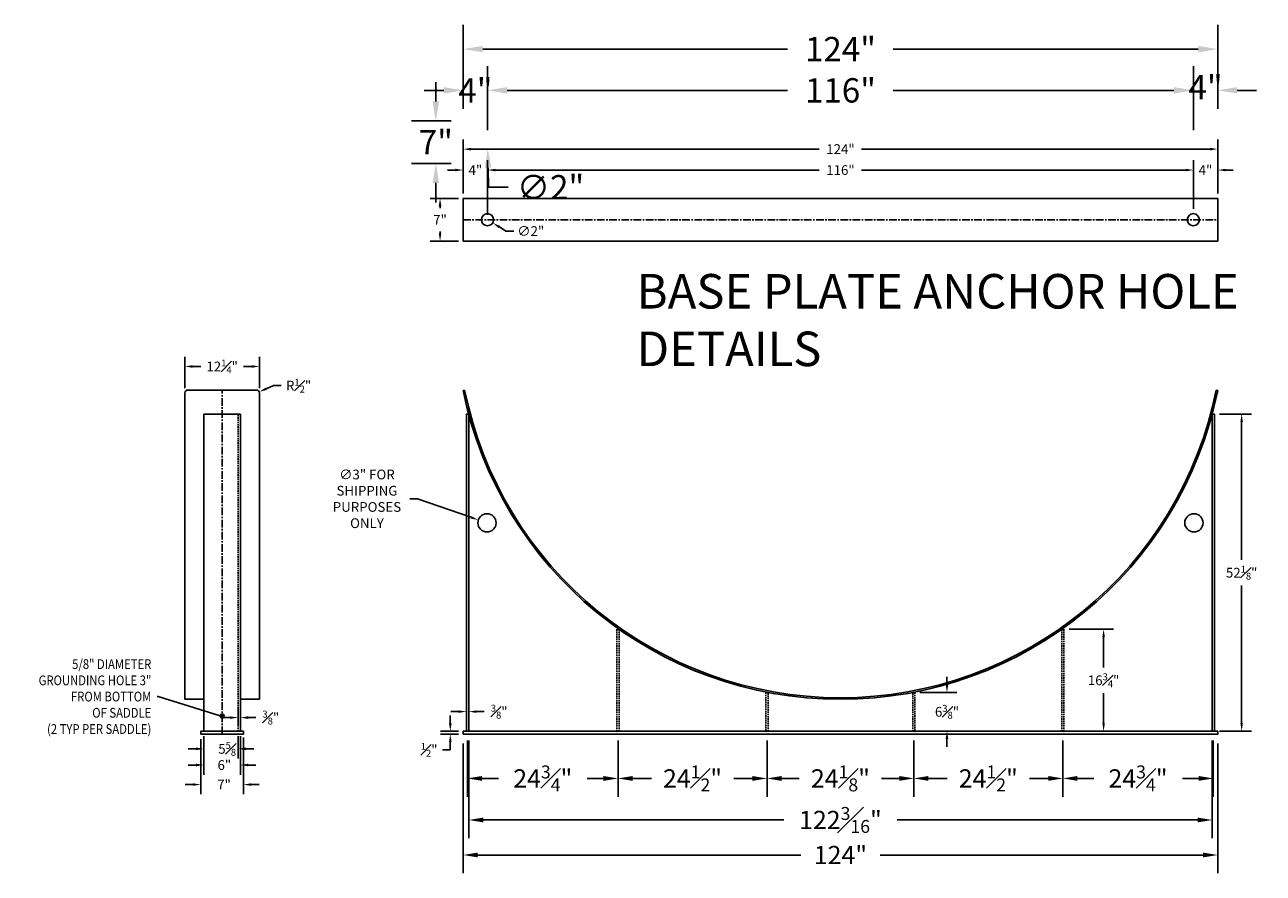
# Model space of a CAD drawing. Units: inches. Extents: x -62 to 1012, y 500 to 768.
# Drawn here: x 809 to 1012, y 500 to 640 of the extents above; entities that cross this region are included whole.
import ezdxf

# ---------------------------------------------------------------- set-up
doc = ezdxf.new("R2010")
doc.units = ezdxf.units.IN
doc.header["$MEASUREMENT"] = 0
doc.linetypes.add('CENTER', pattern=[2, 1.25, -0.25, 0.25, -0.25])
doc.linetypes.add('HIDDEN', pattern=[0.375, 0.25, -0.125])
for name, color, linetype in [('Centerline', 6, 'CENTER'), ('Saddles', 202, 'Continuous'), ('Secondary Nozzles', 7, 'Continuous')]:
    doc.layers.add(name, color=color, linetype=linetype)
doc.styles.add('NEW', font='romans.shx')
doc.dimstyles.new('SCALE', dxfattribs={"dimscale": 0.083333, "dimtxt": 0.1, "dimasz": 0.08, "dimexe": 0.1, "dimexo": 0.05, "dimgap": 0.06, "dimtad": 0, "dimtih": 1, "dimtoh": 1, "dimdec": 4, "dimzin": 7, "dimdsep": 46, "dimlunit": 5, "dimtxsty": 'NEW', "dimcen": 0, "dimclrd": 1, "dimclre": 1, "dimclrt": 6, "dimadec": 0, "dimazin": 2, "dimtp": 0.1, "dimtm": 0.1, "dimtfac": 0.71, "dimtdec": 4, "dimtofl": 0, "dimtmove": 0, "dimatfit": 3, "dimfxl": 1, "dimtfillclr": 1, "dimfrac": 1, "dimtolj": 1, "dimtzin": 7, "dimlwd": -1, "dimlwe": -1, "dimarcsym": 1})

# ---------------------------------------------------------------- blocks, each defined once
blk = doc.blocks.new('*D87')
at = {"layer": 'Defpoints', "color": 0}
for p in [(881.4, 523.69), (906.13, 523.69), (906.13, 515.93)]:
    blk.add_point(p, dxfattribs=at)
at = {"layer": 'Saddles', "color": 1}
for p, q in [((881.4, 522.19), (881.4, 512.93)), ((906.13, 522.19), (906.13, 512.93)), ((883.8, 515.93), (886.49, 515.93)), ((903.73, 515.93), (901.05, 515.93))]:
    blk.add_line(p, q, dxfattribs=at)
for points in [[(883.8, 516.33), (883.8, 515.53), (881.4, 515.93)], [(903.73, 516.33), (903.73, 515.53), (906.13, 515.93)]]:
    blk.add_solid(points, dxfattribs=at)
at = {"layer": 'Saddles', "color": 6, "insert": (893.77, 515.93), "char_height": 3, "attachment_point": 5, "style": 'NEW'}
blk.add_mtext('\\A1;24{\\H0.710000x;\\S3#4;}"', dxfattribs=at)
blk = doc.blocks.new('*D88')
at = {"layer": 'Defpoints', "color": 0}
for p in [(906.13, 523.69), (930.62, 523.69), (930.62, 515.93)]:
    blk.add_point(p, dxfattribs=at)
at = {"layer": 'Saddles', "color": 1}
for p, q in [((906.13, 522.19), (906.13, 512.93)), ((930.62, 522.19), (930.62, 512.93)), ((908.53, 515.93), (911.61, 515.93)), ((928.22, 515.93), (925.15, 515.93))]:
    blk.add_line(p, q, dxfattribs=at)
for points in [[(908.53, 516.33), (908.53, 515.53), (906.13, 515.93)], [(928.22, 516.33), (928.22, 515.53), (930.62, 515.93)]]:
    blk.add_solid(points, dxfattribs=at)
at = {"layer": 'Saddles', "color": 6, "insert": (918.38, 515.93), "char_height": 3, "attachment_point": 5, "style": 'NEW'}
blk.add_mtext('\\A1;24{\\H0.710000x;\\S1#2;}"', dxfattribs=at)
blk = doc.blocks.new('*D89')
at = {"layer": 'Defpoints', "color": 0}
for p in [(930.62, 523.69), (954.75, 523.69), (954.75, 515.93)]:
    blk.add_point(p, dxfattribs=at)
at = {"layer": 'Saddles', "color": 1}
for p, q in [((930.62, 522.19), (930.62, 512.93)), ((954.75, 522.19), (954.75, 512.93)), ((933.02, 515.93), (935.92, 515.93)), ((952.35, 515.93), (949.46, 515.93))]:
    blk.add_line(p, q, dxfattribs=at)
for points in [[(933.02, 516.33), (933.02, 515.53), (930.62, 515.93)], [(952.35, 516.33), (952.35, 515.53), (954.75, 515.93)]]:
    blk.add_solid(points, dxfattribs=at)
at = {"layer": 'Saddles', "color": 6, "insert": (942.69, 515.93), "char_height": 3, "attachment_point": 5, "style": 'NEW'}
blk.add_mtext('\\A1;24{\\H0.710000x;\\S1#8;}"', dxfattribs=at)
blk = doc.blocks.new('*D90')
at = {"layer": 'Defpoints', "color": 0}
for p in [(954.75, 523.69), (979.24, 523.69), (979.24, 515.93)]:
    blk.add_point(p, dxfattribs=at)
at = {"layer": 'Saddles', "color": 1}
for p, q in [((954.75, 522.19), (954.75, 512.93)), ((979.24, 522.19), (979.24, 512.93)), ((957.15, 515.93), (960.22, 515.93)), ((976.84, 515.93), (973.77, 515.93))]:
    blk.add_line(p, q, dxfattribs=at)
for points in [[(957.15, 516.33), (957.15, 515.53), (954.75, 515.93)], [(976.84, 516.33), (976.84, 515.53), (979.24, 515.93)]]:
    blk.add_solid(points, dxfattribs=at)
at = {"layer": 'Saddles', "color": 6, "insert": (966.99, 515.93), "char_height": 3, "attachment_point": 5, "style": 'NEW'}
blk.add_mtext('\\A1;24{\\H0.710000x;\\S1#2;}"', dxfattribs=at)
blk = doc.blocks.new('*D91')
at = {"layer": 'Defpoints', "color": 0}
for p in [(979.24, 523.69), (1003.97, 523.69), (1003.97, 515.93)]:
    blk.add_point(p, dxfattribs=at)
at = {"layer": 'Saddles', "color": 1}
for p, q in [((979.24, 522.19), (979.24, 512.93)), ((1003.97, 522.19), (1003.97, 512.93)), ((981.64, 515.93), (984.33, 515.93)), ((1001.57, 515.93), (998.88, 515.93))]:
    blk.add_line(p, q, dxfattribs=at)
for points in [[(981.64, 516.33), (981.64, 515.53), (979.24, 515.93)], [(1001.57, 516.33), (1001.57, 515.53), (1003.97, 515.93)]]:
    blk.add_solid(points, dxfattribs=at)
at = {"layer": 'Saddles', "color": 6, "insert": (991.6, 515.93), "char_height": 3, "attachment_point": 5, "style": 'NEW'}
blk.add_mtext('\\A1;24{\\H0.710000x;\\S3#4;}"', dxfattribs=at)
blk = doc.blocks.new('*D92')
at = {"layer": 'Defpoints', "color": 0}
for p in [(881.59, 523.69), (1003.78, 523.69), (1003.78, 509.1)]:
    blk.add_point(p, dxfattribs=at)
at = {"layer": 'Saddles', "color": 1}
for p, q in [((881.59, 522.19), (881.59, 506.1)), ((1003.78, 522.19), (1003.78, 506.1)), ((883.99, 509.1), (933.38, 509.1)), ((1001.38, 509.1), (951.99, 509.1))]:
    blk.add_line(p, q, dxfattribs=at)
for points in [[(883.99, 509.5), (883.99, 508.7), (881.59, 509.1)], [(1001.38, 509.5), (1001.38, 508.7), (1003.78, 509.1)]]:
    blk.add_solid(points, dxfattribs=at)
at = {"layer": 'Saddles', "color": 6, "insert": (942.69, 509.1), "char_height": 3, "attachment_point": 5, "style": 'NEW'}
blk.add_mtext('\\A1;122{\\H0.710000x;\\S3#16;}"', dxfattribs=at)
blk = doc.blocks.new('*D93')
at = {"layer": 'Defpoints', "color": 0}
for p in [(880.69, 523.19), (1004.69, 523.19), (1004.69, 503.34)]:
    blk.add_point(p, dxfattribs=at)
at = {"layer": 'Saddles', "color": 1}
for p, q in [((880.69, 521.69), (880.69, 500.34)), ((1004.69, 521.69), (1004.69, 500.34)), ((883.09, 503.34), (936.17, 503.34)), ((1002.29, 503.34), (949.2, 503.34))]:
    blk.add_line(p, q, dxfattribs=at)
for points in [[(883.09, 503.74), (883.09, 502.94), (880.69, 503.34)], [(1002.29, 503.74), (1002.29, 502.94), (1004.69, 503.34)]]:
    blk.add_solid(points, dxfattribs=at)
at = {"layer": 'Saddles', "color": 6, "insert": (942.69, 503.34), "char_height": 3, "attachment_point": 5, "style": 'NEW'}
blk.add_mtext('\\A1;124"', dxfattribs=at)
blk = doc.blocks.new('*D154')
at = {"layer": 'Defpoints', "color": 0, "transparency": 16777216}
for p in [(880.69, 624.01), (876.19, 617.01), (880.69, 617.01)]:
    blk.add_point(p, dxfattribs=at)
at = {"layer": 'Secondary Nozzles', "color": 1, "transparency": 16777216}
for p, q in [((876.19, 627.21), (876.19, 630.41)), ((878.69, 624.01), (872.19, 624.01)), ((878.69, 617.01), (872.19, 617.01)), ((876.19, 613.81), (876.19, 610.61))]:
    blk.add_line(p, q, dxfattribs=at)
for points in [[(875.66, 627.21), (876.72, 627.21), (876.19, 624.01)], [(875.66, 613.81), (876.72, 613.81), (876.19, 617.01)]]:
    blk.add_solid(points, dxfattribs=at)
at = {"layer": 'Secondary Nozzles', "color": 6, "transparency": 16777216, "insert": (876.19, 620.51), "char_height": 4, "attachment_point": 5, "style": 'NEW'}
blk.add_mtext('\\A1;7"', dxfattribs=at)
blk = doc.blocks.new('*D149')
at = {"layer": 'Defpoints', "color": 0, "transparency": 16777216}
for p in [(884.69, 629.04), (880.69, 624.01), (884.69, 620.51)]:
    blk.add_point(p, dxfattribs=at)
at = {"layer": 'Secondary Nozzles', "color": 1, "transparency": 16777216}
for p, q in [((880.69, 626.01), (880.69, 633.04)), ((884.69, 622.51), (884.69, 633.04)), ((877.49, 629.04), (874.29, 629.04)), ((887.89, 629.04), (891.09, 629.04))]:
    blk.add_line(p, q, dxfattribs=at)
for points in [[(877.49, 629.57), (877.49, 628.51), (880.69, 629.04)], [(887.89, 629.57), (887.89, 628.51), (884.69, 629.04)]]:
    blk.add_solid(points, dxfattribs=at)
at = {"layer": 'Secondary Nozzles', "color": 6, "transparency": 16777216, "insert": (882.69, 629.04), "char_height": 4, "attachment_point": 5, "style": 'NEW'}
blk.add_mtext('\\A1;4"', dxfattribs=at)
blk = doc.blocks.new('*D150')
at = {"layer": 'Defpoints', "color": 0, "transparency": 16777216}
for p in [(1000.69, 629.04), (884.69, 620.51), (1000.69, 620.51)]:
    blk.add_point(p, dxfattribs=at)
at = {"layer": 'Secondary Nozzles', "color": 1, "transparency": 16777216}
for p, q in [((884.69, 622.51), (884.69, 633.04)), ((1000.69, 622.51), (1000.69, 633.04)), ((887.89, 629.04), (934, 629.04)), ((997.49, 629.04), (951.37, 629.04))]:
    blk.add_line(p, q, dxfattribs=at)
for points in [[(887.89, 629.57), (887.89, 628.51), (884.69, 629.04)], [(997.49, 629.57), (997.49, 628.51), (1000.69, 629.04)]]:
    blk.add_solid(points, dxfattribs=at)
at = {"layer": 'Secondary Nozzles', "color": 6, "transparency": 16777216, "insert": (942.69, 629.04), "char_height": 4, "attachment_point": 5, "style": 'NEW'}
blk.add_mtext('\\A1;116"', dxfattribs=at)
blk = doc.blocks.new('*D151')
at = {"layer": 'Defpoints', "color": 0, "transparency": 16777216}
for p in [(1004.69, 629.04), (1004.69, 624.01), (1000.69, 620.51)]:
    blk.add_point(p, dxfattribs=at)
at = {"layer": 'Secondary Nozzles', "color": 1, "transparency": 16777216}
for p, q in [((1000.69, 622.51), (1000.69, 633.04)), ((1004.69, 626.01), (1004.69, 633.04)), ((997.49, 629.04), (994.29, 629.04)), ((1007.89, 629.04), (1011.09, 629.04))]:
    blk.add_line(p, q, dxfattribs=at)
for points in [[(997.49, 629.57), (997.49, 628.51), (1000.69, 629.04)], [(1007.89, 629.57), (1007.89, 628.51), (1004.69, 629.04)]]:
    blk.add_solid(points, dxfattribs=at)
at = {"layer": 'Secondary Nozzles', "color": 6, "transparency": 16777216, "insert": (1002.69, 629.54), "char_height": 4, "attachment_point": 5, "style": 'NEW'}
blk.add_mtext('\\A1;4"', dxfattribs=at)
blk = doc.blocks.new('*D152')
at = {"layer": 'Defpoints', "color": 0, "transparency": 16777216}
for p in [(880.69, 635.82), (880.69, 624.01), (1004.69, 624.01)]:
    blk.add_point(p, dxfattribs=at)
at = {"layer": 'Secondary Nozzles', "color": 1, "transparency": 16777216}
for p, q in [((880.69, 626.01), (880.69, 639.82)), ((1004.69, 626.01), (1004.69, 639.82)), ((883.89, 635.82), (934, 635.82)), ((1001.49, 635.82), (951.37, 635.82))]:
    blk.add_line(p, q, dxfattribs=at)
for points in [[(883.89, 636.35), (883.89, 635.29), (880.69, 635.82)], [(1001.49, 636.35), (1001.49, 635.29), (1004.69, 635.82)]]:
    blk.add_solid(points, dxfattribs=at)
at = {"layer": 'Secondary Nozzles', "color": 6, "transparency": 16777216, "insert": (942.69, 635.82), "char_height": 4, "attachment_point": 5, "style": 'NEW'}
blk.add_mtext('\\A1;124"', dxfattribs=at)
blk = doc.blocks.new('*D153')
at = {"layer": 'Defpoints', "color": 0, "transparency": 16777216}
for p in [(884.66, 621.51), (884.71, 619.51)]:
    blk.add_point(p, dxfattribs=at)
at = {"layer": 'Secondary Nozzles', "color": 1, "transparency": 16777216}
for p, q in [((884.87, 613.11), (884.79, 616.31)), ((888.07, 613.11), (884.87, 613.11))]:
    blk.add_line(p, q, dxfattribs=at)
blk.add_solid([(885.32, 616.32), (884.25, 616.3), (884.71, 619.51)], dxfattribs=at)
at = {"layer": 'Secondary Nozzles', "color": 6, "transparency": 16777216, "insert": (895.04, 613.11), "char_height": 4, "attachment_point": 5, "style": 'NEW'}
blk.add_mtext('\\A1;∅2"', dxfattribs=at)
blk = doc.blocks.new('*D198')
at = {"layer": 'Defpoints', "color": 0, "transparency": 16777216}
for p in [(881.59, 526.91), (881.22, 523.69), (881.59, 523.69)]:
    blk.add_point(p, dxfattribs=at)
at = {"layer": 'Secondary Nozzles', "color": 1, "transparency": 16777216}
for p, q in [((881.22, 524.49), (881.22, 528.51)), ((881.59, 524.49), (881.59, 528.51)), ((879.94, 526.91), (878.66, 526.91)), ((882.87, 526.91), (884.15, 526.91))]:
    blk.add_line(p, q, dxfattribs=at)
for points in [[(879.94, 527.12), (879.94, 526.7), (881.22, 526.91)], [(882.87, 527.12), (882.87, 526.7), (881.59, 526.91)]]:
    blk.add_solid(points, dxfattribs=at)
at = {"layer": 'Secondary Nozzles', "color": 6, "transparency": 16777216, "insert": (886.6, 526.91), "char_height": 1.6, "attachment_point": 5, "style": 'NEW'}
blk.add_mtext('\\A1;{\\H0.710000x;\\S3#8;}"', dxfattribs=at)
blk = doc.blocks.new('*D199')
at = {"layer": 'Defpoints', "color": 0, "transparency": 16777216}
for p in [(878.57, 523.69), (880.69, 523.69), (880.69, 523.19)]:
    blk.add_point(p, dxfattribs=at)
at = {"layer": 'Secondary Nozzles', "color": 1, "transparency": 16777216}
for p, q in [((878.57, 524.97), (878.57, 526.25)), ((879.89, 523.69), (876.97, 523.69)), ((879.89, 523.19), (876.97, 523.19)), ((878.57, 521.91), (878.57, 520.63)), ((878.57, 520.63), (877.29, 520.63))]:
    blk.add_line(p, q, dxfattribs=at)
for points in [[(878.35, 524.97), (878.78, 524.97), (878.57, 523.69)], [(878.35, 521.91), (878.78, 521.91), (878.57, 523.19)]]:
    blk.add_solid(points, dxfattribs=at)
at = {"layer": 'Secondary Nozzles', "color": 6, "transparency": 16777216, "insert": (875.09, 520.63), "char_height": 1.6, "attachment_point": 5, "style": 'NEW'}
blk.add_mtext('\\A1;{\\H0.710000x;\\S1#2;}"', dxfattribs=at)
blk = doc.blocks.new('*D200')
at = {"layer": 'Defpoints', "color": 0, "transparency": 16777216}
for p in [(844.07, 525.93), (843.69, 523.69), (844.07, 523.69)]:
    blk.add_point(p, dxfattribs=at)
at = {"layer": 'Secondary Nozzles', "color": 1, "transparency": 16777216}
for p, q in [((843.69, 524.49), (843.69, 527.53)), ((844.07, 524.49), (844.07, 527.53)), ((842.41, 525.93), (841.13, 525.93)), ((845.35, 525.93), (846.63, 525.93))]:
    blk.add_line(p, q, dxfattribs=at)
for points in [[(842.41, 526.14), (842.41, 525.71), (843.69, 525.93)], [(845.35, 526.14), (845.35, 525.71), (844.07, 525.93)]]:
    blk.add_solid(points, dxfattribs=at)
at = {"layer": 'Secondary Nozzles', "color": 6, "transparency": 16777216, "insert": (849.07, 525.93), "char_height": 1.6, "attachment_point": 5, "style": 'NEW'}
blk.add_mtext('\\A1;{\\H0.710000x;\\S3#8;}"', dxfattribs=at)
blk = doc.blocks.new('*D201')
at = {"layer": 'Defpoints', "color": 0, "transparency": 16777216}
for p in [(838.07, 523.69), (843.69, 523.69), (843.69, 520.79)]:
    blk.add_point(p, dxfattribs=at)
at = {"layer": 'Secondary Nozzles', "color": 1, "transparency": 16777216}
for p, q in [((838.07, 522.89), (838.07, 519.19)), ((843.69, 522.89), (843.69, 519.19)), ((836.79, 520.79), (835.51, 520.79)), ((844.97, 520.79), (846.25, 520.79))]:
    blk.add_line(p, q, dxfattribs=at)
for points in [[(836.79, 521.01), (836.79, 520.58), (838.07, 520.79)], [(844.97, 521.01), (844.97, 520.58), (843.69, 520.79)]]:
    blk.add_solid(points, dxfattribs=at)
at = {"layer": 'Secondary Nozzles', "color": 6, "transparency": 16777216, "insert": (842.41, 520.79), "char_height": 1.6, "attachment_point": 5, "style": 'NEW'}
blk.add_mtext('\\A1;5{\\H0.710000x;\\S5#8;}"', dxfattribs=at)
blk = doc.blocks.new('*D202')
at = {"layer": 'Defpoints', "color": 0, "transparency": 16777216}
for p in [(838.07, 523.69), (844.07, 523.69), (844.07, 518.13)]:
    blk.add_point(p, dxfattribs=at)
at = {"layer": 'Secondary Nozzles', "color": 1, "transparency": 16777216}
for p, q in [((838.07, 522.89), (838.07, 516.53)), ((844.07, 522.89), (844.07, 516.53)), ((836.79, 518.13), (835.51, 518.13)), ((845.35, 518.13), (846.63, 518.13))]:
    blk.add_line(p, q, dxfattribs=at)
for points in [[(836.79, 518.35), (836.79, 517.92), (838.07, 518.13)], [(845.35, 518.35), (845.35, 517.92), (844.07, 518.13)]]:
    blk.add_solid(points, dxfattribs=at)
at = {"layer": 'Secondary Nozzles', "color": 6, "transparency": 16777216, "insert": (841.43, 518.13), "char_height": 1.6, "attachment_point": 5, "style": 'NEW'}
blk.add_mtext('\\A1;6"', dxfattribs=at)
blk = doc.blocks.new('*D203')
at = {"layer": 'Defpoints', "color": 0, "transparency": 16777216}
for p in [(837.57, 523.19), (844.57, 523.44), (844.57, 514.92)]:
    blk.add_point(p, dxfattribs=at)
at = {"layer": 'Secondary Nozzles', "color": 1, "transparency": 16777216}
for p, q in [((837.57, 522.39), (837.57, 513.32)), ((844.57, 522.64), (844.57, 513.32)), ((836.29, 514.92), (835.01, 514.92)), ((845.85, 514.92), (847.13, 514.92))]:
    blk.add_line(p, q, dxfattribs=at)
for points in [[(836.29, 515.13), (836.29, 514.71), (837.57, 514.92)], [(845.85, 515.13), (845.85, 514.71), (844.57, 514.92)]]:
    blk.add_solid(points, dxfattribs=at)
at = {"layer": 'Secondary Nozzles', "color": 6, "transparency": 16777216, "insert": (841.38, 514.92), "char_height": 1.6, "attachment_point": 5, "style": 'NEW'}
blk.add_mtext('\\A1;7"', dxfattribs=at)
blk = doc.blocks.new('*D204')
at = {"layer": 'Defpoints', "color": 0, "transparency": 16777216}
for p in [(847.19, 583.65), (834.94, 579.28), (847.19, 579.28)]:
    blk.add_point(p, dxfattribs=at)
at = {"layer": 'Secondary Nozzles', "color": 1, "transparency": 16777216}
for p, q in [((834.94, 580.08), (834.94, 585.25)), ((847.19, 580.08), (847.19, 585.25)), ((836.22, 583.65), (837.54, 583.65)), ((845.91, 583.65), (844.59, 583.65))]:
    blk.add_line(p, q, dxfattribs=at)
for points in [[(836.22, 583.86), (836.22, 583.43), (834.94, 583.65)], [(845.91, 583.86), (845.91, 583.43), (847.19, 583.65)]]:
    blk.add_solid(points, dxfattribs=at)
at = {"layer": 'Secondary Nozzles', "color": 6, "transparency": 16777216, "insert": (841.07, 583.65), "char_height": 1.6, "attachment_point": 5, "style": 'NEW'}
blk.add_mtext('\\A1;12{\\H0.710000x;\\S1#4;}"', dxfattribs=at)
blk = doc.blocks.new('*D205')
at = {"layer": 'Defpoints', "color": 0, "transparency": 16777216}
for p in [(846.69, 579.28), (847.15, 579.48)]:
    blk.add_point(p, dxfattribs=at)
at = {"layer": 'Secondary Nozzles', "color": 1, "transparency": 16777216}
for p, q in [((849.5, 580.5), (848.33, 579.99)), ((850.78, 580.5), (849.5, 580.5))]:
    blk.add_line(p, q, dxfattribs=at)
blk.add_solid([(848.24, 580.18), (848.41, 579.79), (847.15, 579.48)], dxfattribs=at)
at = {"layer": 'Secondary Nozzles', "color": 6, "transparency": 16777216, "insert": (853.63, 580.5), "char_height": 1.6, "attachment_point": 5, "style": 'NEW'}
blk.add_mtext('\\A1;R{\\H0.710000x;\\S1#2;}"', dxfattribs=at)
blk = doc.blocks.new('*D206')
at = {"layer": 'Defpoints', "color": 0, "transparency": 16777216}
for p in [(880.69, 611.27), (876.88, 604.27), (880.69, 604.27)]:
    blk.add_point(p, dxfattribs=at)
at = {"layer": 'Secondary Nozzles', "color": 1, "transparency": 16777216}
for p, q in [((879.89, 611.27), (875.28, 611.27)), ((876.88, 609.99), (876.88, 609.68)), ((876.88, 605.55), (876.88, 605.86)), ((879.89, 604.27), (875.28, 604.27))]:
    blk.add_line(p, q, dxfattribs=at)
for points in [[(876.67, 609.99), (877.1, 609.99), (876.88, 611.27)], [(876.67, 605.55), (877.1, 605.55), (876.88, 604.27)]]:
    blk.add_solid(points, dxfattribs=at)
at = {"layer": 'Secondary Nozzles', "color": 6, "transparency": 16777216, "insert": (876.88, 607.77), "char_height": 1.6, "attachment_point": 5, "style": 'NEW'}
blk.add_mtext('\\A1;7"', dxfattribs=at)
blk = doc.blocks.new('*D207')
at = {"layer": 'Defpoints', "color": 0, "transparency": 16777216}
for p in [(884.69, 615.94), (880.69, 611.27), (884.69, 607.77)]:
    blk.add_point(p, dxfattribs=at)
at = {"layer": 'Secondary Nozzles', "color": 1, "transparency": 16777216}
for p, q in [((880.69, 612.07), (880.69, 617.54)), ((884.69, 608.57), (884.69, 617.54)), ((879.41, 615.94), (878.13, 615.94)), ((885.97, 615.94), (887.25, 615.94))]:
    blk.add_line(p, q, dxfattribs=at)
for points in [[(879.41, 616.15), (879.41, 615.73), (880.69, 615.94)], [(885.97, 616.15), (885.97, 615.73), (884.69, 615.94)]]:
    blk.add_solid(points, dxfattribs=at)
at = {"layer": 'Secondary Nozzles', "color": 6, "transparency": 16777216, "insert": (882.69, 615.94), "char_height": 1.6, "attachment_point": 5, "style": 'NEW'}
blk.add_mtext('\\A1;4"', dxfattribs=at)
blk = doc.blocks.new('*D208')
at = {"layer": 'Defpoints', "color": 0, "transparency": 16777216}
for p in [(1000.69, 615.94), (1000.69, 608.77), (884.69, 607.77)]:
    blk.add_point(p, dxfattribs=at)
at = {"layer": 'Secondary Nozzles', "color": 1, "transparency": 16777216}
for p, q in [((884.69, 608.57), (884.69, 617.54)), ((1000.69, 609.57), (1000.69, 617.54)), ((885.97, 615.94), (939.21, 615.94)), ((999.41, 615.94), (946.16, 615.94))]:
    blk.add_line(p, q, dxfattribs=at)
for points in [[(885.97, 616.15), (885.97, 615.73), (884.69, 615.94)], [(999.41, 616.15), (999.41, 615.73), (1000.69, 615.94)]]:
    blk.add_solid(points, dxfattribs=at)
at = {"layer": 'Secondary Nozzles', "color": 6, "transparency": 16777216, "insert": (942.69, 615.94), "char_height": 1.6, "attachment_point": 5, "style": 'NEW'}
blk.add_mtext('\\A1;116"', dxfattribs=at)
blk = doc.blocks.new('*D209')
at = {"layer": 'Defpoints', "color": 0, "transparency": 16777216}
for p in [(1004.69, 615.94), (1004.69, 611.27), (1000.69, 608.77)]:
    blk.add_point(p, dxfattribs=at)
at = {"layer": 'Secondary Nozzles', "color": 1, "transparency": 16777216}
for p, q in [((1000.69, 609.57), (1000.69, 617.54)), ((1004.69, 612.07), (1004.69, 617.54)), ((999.41, 615.94), (998.13, 615.94)), ((1005.97, 615.94), (1007.25, 615.94))]:
    blk.add_line(p, q, dxfattribs=at)
for points in [[(999.41, 616.15), (999.41, 615.73), (1000.69, 615.94)], [(1005.97, 616.15), (1005.97, 615.73), (1004.69, 615.94)]]:
    blk.add_solid(points, dxfattribs=at)
at = {"layer": 'Secondary Nozzles', "color": 6, "transparency": 16777216, "insert": (1002.69, 615.94), "char_height": 1.6, "attachment_point": 5, "style": 'NEW'}
blk.add_mtext('\\A1;4"', dxfattribs=at)
blk = doc.blocks.new('*D210')
at = {"layer": 'Defpoints', "color": 0, "transparency": 16777216}
for p in [(1004.69, 619.38), (880.69, 611.27), (1004.69, 611.27)]:
    blk.add_point(p, dxfattribs=at)
at = {"layer": 'Secondary Nozzles', "color": 1, "transparency": 16777216}
for p, q in [((880.69, 612.07), (880.69, 620.98)), ((1004.69, 612.07), (1004.69, 620.98)), ((881.97, 619.38), (939.21, 619.38)), ((1003.41, 619.38), (946.16, 619.38))]:
    blk.add_line(p, q, dxfattribs=at)
for points in [[(881.97, 619.59), (881.97, 619.16), (880.69, 619.38)], [(1003.41, 619.59), (1003.41, 619.16), (1004.69, 619.38)]]:
    blk.add_solid(points, dxfattribs=at)
at = {"layer": 'Secondary Nozzles', "color": 6, "transparency": 16777216, "insert": (942.69, 619.38), "char_height": 1.6, "attachment_point": 5, "style": 'NEW'}
blk.add_mtext('\\A1;124"', dxfattribs=at)
blk = doc.blocks.new('*D211')
at = {"layer": 'Defpoints', "color": 0, "transparency": 16777216}
for p in [(883.83, 608.29), (885.54, 607.25)]:
    blk.add_point(p, dxfattribs=at)
at = {"layer": 'Secondary Nozzles', "color": 1, "transparency": 16777216}
for p, q in [((887.72, 605.91), (886.63, 606.58)), ((889, 605.91), (887.72, 605.91))]:
    blk.add_line(p, q, dxfattribs=at)
blk.add_solid([(886.74, 606.76), (886.52, 606.4), (885.54, 607.25)], dxfattribs=at)
at = {"layer": 'Secondary Nozzles', "color": 6, "transparency": 16777216, "insert": (891.79, 605.91), "char_height": 1.6, "attachment_point": 5, "style": 'NEW'}
blk.add_mtext('\\A1;∅2"', dxfattribs=at)
blk = doc.blocks.new('*D212')
at = {"layer": 'Defpoints', "color": 0, "transparency": 16777216}
for p in [(883.17, 558.43), (886.01, 557.45)]:
    blk.add_point(p, dxfattribs=at)
at = {"layer": 'Secondary Nozzles', "color": 1, "transparency": 16777216}
for p, q in [((871.89, 561.89), (873.17, 561.89)), ((873.17, 561.89), (881.96, 558.85))]:
    blk.add_line(p, q, dxfattribs=at)
blk.add_solid([(882.03, 559.05), (881.89, 558.65), (883.17, 558.43)], dxfattribs=at)
at = {"layer": 'Secondary Nozzles', "color": 6, "transparency": 16777216, "insert": (864.87, 561.89), "char_height": 1.6, "attachment_point": 5, "style": 'NEW'}
blk.add_mtext('\\A1;∅3" FOR\\PSHIPPING \\PPURPOSES \\PONLY', dxfattribs=at)
blk = doc.blocks.new('*D213')
at = {"layer": 'Defpoints', "color": 0, "transparency": 16777216}
for p in [(954.94, 530.06), (960.2, 530.06), (954.94, 523.69)]:
    blk.add_point(p, dxfattribs=at)
at = {"layer": 'Secondary Nozzles', "color": 1, "transparency": 16777216}
for p, q in [((960.2, 531.34), (960.2, 532.62)), ((955.74, 530.06), (961.8, 530.06)), ((955.74, 523.69), (961.8, 523.69)), ((960.2, 522.41), (960.2, 521.13))]:
    blk.add_line(p, q, dxfattribs=at)
for points in [[(959.98, 531.34), (960.41, 531.34), (960.2, 530.06)], [(959.98, 522.41), (960.41, 522.41), (960.2, 523.69)]]:
    blk.add_solid(points, dxfattribs=at)
at = {"layer": 'Secondary Nozzles', "color": 6, "transparency": 16777216, "insert": (960.2, 526.88), "char_height": 1.6, "attachment_point": 5, "style": 'NEW'}
blk.add_mtext('\\A1;6{\\H0.710000x;\\S3#8;}"', dxfattribs=at)
blk = doc.blocks.new('*D214')
at = {"layer": 'Defpoints', "color": 0, "transparency": 16777216}
for p in [(979.46, 540.44), (985.94, 540.44), (979.46, 523.69)]:
    blk.add_point(p, dxfattribs=at)
at = {"layer": 'Secondary Nozzles', "color": 1, "transparency": 16777216}
for p, q in [((980.26, 540.44), (987.54, 540.44)), ((985.94, 539.16), (985.94, 534.16)), ((985.94, 524.97), (985.94, 529.97)), ((980.26, 523.69), (987.54, 523.69))]:
    blk.add_line(p, q, dxfattribs=at)
for points in [[(985.73, 539.16), (986.15, 539.16), (985.94, 540.44)], [(985.73, 524.97), (986.15, 524.97), (985.94, 523.69)]]:
    blk.add_solid(points, dxfattribs=at)
at = {"layer": 'Secondary Nozzles', "color": 6, "transparency": 16777216, "insert": (985.94, 532.06), "char_height": 1.6, "attachment_point": 5, "style": 'NEW'}
blk.add_mtext('\\A1;16{\\H0.710000x;\\S3#4;}"', dxfattribs=at)
blk = doc.blocks.new('*D215')
at = {"layer": 'Defpoints', "color": 0, "transparency": 16777216}
for p in [(1004.16, 575.82), (1008.63, 575.82), (1004.16, 523.69)]:
    blk.add_point(p, dxfattribs=at)
at = {"layer": 'Secondary Nozzles', "color": 1, "transparency": 16777216}
for p, q in [((1004.96, 575.82), (1010.23, 575.82)), ((1008.63, 574.54), (1008.63, 551.85)), ((1008.63, 524.97), (1008.63, 547.66)), ((1004.96, 523.69), (1010.23, 523.69))]:
    blk.add_line(p, q, dxfattribs=at)
for points in [[(1008.42, 574.54), (1008.84, 574.54), (1008.63, 575.82)], [(1008.42, 524.97), (1008.84, 524.97), (1008.63, 523.69)]]:
    blk.add_solid(points, dxfattribs=at)
at = {"layer": 'Secondary Nozzles', "color": 6, "transparency": 16777216, "insert": (1008.63, 549.75), "char_height": 1.6, "attachment_point": 5, "style": 'NEW'}
blk.add_mtext('\\A1;52{\\H0.710000x;\\S1#8;}"', dxfattribs=at)

msp = doc.modelspace()

# ---------------------------------------------------------------- linework, layer by layer
at = {"layer": 'Centerline'}
for p, q in [((880.68606, 607.77217), (1004.68606, 607.77217)), ((841.0683, 523.18934), (841.0683, 579.78034))]:
    msp.add_line(p, q, dxfattribs=at)
at = {"layer": 'Saddles'}
for p, q in [((880.92024, 579.78034), (880.67827, 579.71551)), ((1004.45189, 579.78034), (1004.69385, 579.71551)), ((844.0683, 575.81904), (838.0683, 575.81904)), ((838.0683, 575.81904), (838.0683, 523.68934)), ((844.0683, 523.68934), (844.0683, 575.81904)), ((838.0683, 523.68934), (844.0683, 523.68934)), ((881.40376, 523.68934), (1003.96837, 523.68934))]:
    msp.add_line(p, q, dxfattribs=at)
at = {"layer": 'Saddles', "linetype": 'HIDDEN'}
for p, q in [((843.6933, 523.68934), (843.6933, 575.81904)), ((906.31987, 540.43934), (905.94487, 540.43934)), ((905.94487, 540.43934), (905.94487, 523.68934)), ((906.31987, 523.68934), (906.31987, 540.43934)), ((979.05226, 523.68934), (979.05226, 540.43934)), ((979.05226, 540.43934), (979.42726, 540.43934)), ((979.42726, 540.43934), (979.42726, 523.68934)), ((930.80975, 530.06434), (930.43475, 530.06434)), ((930.43475, 530.06434), (930.43475, 523.68934)), ((930.80975, 523.68934), (930.80975, 530.06434)), ((954.56238, 523.68934), (954.56238, 530.06434)), ((954.56238, 530.06434), (954.93738, 530.06434)), ((954.93738, 530.06434), (954.93738, 523.68934)), ((905.94487, 523.68934), (906.31987, 523.68934)), ((930.43475, 523.68934), (930.80975, 523.68934)), ((954.93738, 523.68934), (954.56238, 523.68934)), ((979.42726, 523.68934), (979.05226, 523.68934))]:
    msp.add_line(p, q, dxfattribs=at)
at = {"layer": 'Saddles'}
for points in [[(880.68606, 604.27217), (880.68606, 611.27217), (1004.68606, 611.27217), (1004.68606, 604.27217)], [(881.21626, 523.68934), (881.59126, 523.68934), (881.59126, 575.81904), (881.21626, 575.81904)], [(1004.15587, 523.68934), (1003.78087, 523.68934), (1003.78087, 575.81904), (1004.15587, 575.81904)], [(837.5683, 523.18934), (844.5683, 523.18934), (844.5683, 523.68934), (837.5683, 523.68934)], [(880.68606, 523.68934), (1004.68606, 523.68934), (1004.68606, 523.18934), (880.68606, 523.18934)]]:
    msp.add_lwpolyline(points, close=True, dxfattribs=at)
msp.add_lwpolyline([(838.0683, 528.93934), (834.9433, 528.93934), (834.9433, 579.28034, -0.414213562), (835.4433, 579.78034), (846.6933, 579.78034, -0.414213562), (847.1933, 579.28034), (847.1933, 528.93934), (844.0683, 528.93934)], format="xyb", dxfattribs=at)
for centre, radius in [((884.68606, 607.77217), 1), ((1000.68606, 607.77217), 1), ((884.59126, 557.94169), 1.5), ((1000.78087, 557.94169), 1.5), ((841.0683, 526.18934), 0.3125)]:
    msp.add_circle(centre, radius, dxfattribs=at)
for radius, start, end in [(63.25, 191.3741318, 348.6258682), (63, 191.3597241, 348.6402759)]:
    msp.add_arc((942.68606, 592.18934), radius, start, end, dxfattribs=at)
for p in [(905.91668, 523.68934), (905.91668, 523.68934), (930.4296, 523.68934), (930.4296, 523.68934), (954.94253, 523.68934), (954.94253, 523.68934), (979.45545, 523.68934), (979.45545, 523.68934)]:
    msp.add_point(p, dxfattribs=at)

# ---------------------------------------------------------------- texts
at = {"layer": 'Secondary Nozzles', "insert": (909.20574, 598.8495), "char_height": 4.2591773, "width": 116.885633, "attachment_point": 1, "style": 'NEW'}
msp.add_mtext('{\\H1.3333x;BASE PLATE ANCHOR HOLE DETAILS}', dxfattribs=at)
at = {"layer": 'Secondary Nozzles', "color": 6, "insert": (829.42408, 529.3845), "char_height": 1.6, "attachment_point": 6, "style": 'NEW'}
msp.add_mtext('\\A1;{\\W0.85;5/8" DIAMETER\\PGROUNDING HOLE 3" \\PFROM BOTTOM \\POF SADDLE\\P(2 TYP PER SADDLE)}', dxfattribs=at)

# ---------------------------------------------------------------- dimensions: what is measured, and where the dimension line sits
at = {"layer": 'Saddles'}
for base, p1, p2, picture, middle in [((1004.68606, 503.34366), (880.68606, 523.18934), (1004.68606, 523.18934), '*D93', (942.68606, 503.34366)), ((906.13237, 515.92653), (881.40376, 523.68934), (906.13237, 523.68934), '*D87', (893.76806, 515.92653)), ((1003.78087, 509.10477), (881.59126, 523.68934), (1003.78087, 523.68934), '*D92', (942.68606, 509.10477)), ((930.62225, 515.92653), (906.13237, 523.68934), (930.62225, 523.68934), '*D88', (918.37731, 515.92653)), ((954.74988, 515.92653), (930.62225, 523.68934), (954.74988, 523.68934), '*D89', (942.68606, 515.92653)), ((979.23976, 515.92653), (954.74988, 523.68934), (979.23976, 523.68934), '*D90', (966.99482, 515.92653)), ((1003.96837, 515.92653), (979.23976, 523.68934), (1003.96837, 523.68934), '*D91', (991.60406, 515.92653))]:
    dim = msp.add_linear_dim(base=base, p1=p1, p2=p2, dimstyle='SCALE', override={"dimpost": '"'}, dxfattribs=at)
    dim.commit()
    dim.dimension.update_dxf_attribs({"geometry": picture, "text_midpoint": middle})
at = {"layer": 'Secondary Nozzles'}
for base, p1, p2, picture, middle in [((880.68606, 635.821), (1004.68606, 624.01049), (880.68606, 624.01049), '*D152', (942.68606, 635.821)), ((1000.68606, 629.03963), (884.68606, 620.51049), (1000.68606, 620.51049), '*D150', (942.68606, 629.03963)), ((1004.68606, 619.37614), (880.68606, 611.27217), (1004.68606, 611.27217), '*D210', (942.68606, 619.37614)), ((1000.68606, 615.9395), (884.68606, 607.77217), (1000.68606, 608.77217), '*D208', (942.68606, 615.9395)), ((847.1933, 583.64663), (834.9433, 579.28034), (847.1933, 579.28034), '*D204', (841.0683, 583.64663)), ((844.0683, 525.92626), (843.6933, 523.68934), (844.0683, 523.68934), '*D200', (849.07325, 525.92626)), ((881.59126, 526.91121), (881.21626, 523.68934), (881.59126, 523.68934), '*D198', (886.59621, 526.91121))]:
    dim = msp.add_linear_dim(base=base, p1=p1, p2=p2, dimstyle='SCALE', override={"dimpost": '"'}, dxfattribs=at)
    dim.commit()
    dim.dimension.update_dxf_attribs({"geometry": picture, "text_midpoint": middle})
for base, p1, p2, picture, middle in [((884.68606, 629.03963), (880.68606, 624.01049), (884.68606, 620.51049), '*D149', (882.68606, 629.03963)), ((1004.68606, 629.03963), (1000.68606, 620.51049), (1004.68606, 624.01049), '*D151', (1002.68606, 629.53963)), ((884.68606, 615.9395), (880.68606, 611.27217), (884.68606, 607.77217), '*D207', (882.68606, 615.9395)), ((1004.68606, 615.9395), (1000.68606, 608.77217), (1004.68606, 611.27217), '*D209', (1002.68606, 615.9395)), ((844.5683, 514.92014), (837.5683, 523.18934), (844.5683, 523.43934), '*D203', (841.37884, 514.92014)), ((843.6933, 520.79298), (838.0683, 523.68934), (843.6933, 523.68934), '*D201', (842.4133, 520.79298)), ((844.0683, 518.13227), (838.0683, 523.68934), (844.0683, 523.68934), '*D202', (841.43307, 518.13227))]:
    dim = msp.add_linear_dim(base=base, p1=p1, p2=p2, dimstyle='SCALE', override={"dimpost": '"'}, dxfattribs=at)
    dim.commit()
    dim.dimension.update_dxf_attribs({"geometry": picture, "text_midpoint": middle, "dimtype": 160})
for base, p1, p2, picture, middle in [((876.18926, 617.01049), (880.68606, 624.01049), (880.68606, 617.01049), '*D154', (876.18926, 620.51049)), ((876.88317, 604.27217), (880.68606, 611.27217), (880.68606, 604.27217), '*D206', (876.88317, 607.77217)), ((960.19595, 530.06434), (954.94253, 523.68934), (954.94253, 530.06434), '*D213', (960.19595, 526.87684)), ((878.56765, 523.68934), (880.68606, 523.18934), (880.68606, 523.68934), '*D199', (875.08613, 520.62934))]:
    dim = msp.add_linear_dim(base=base, p1=p1, p2=p2, angle=90, dimstyle='SCALE', override={"dimpost": '"'}, dxfattribs=at)
    dim.commit()
    dim.dimension.update_dxf_attribs({"geometry": picture, "text_midpoint": middle, "dimtype": 160})
for p1, p2, picture, middle in [((884.66181, 621.5102), (884.71032, 619.51078), '*D153', (895.03696, 613.11267)), ((883.83323, 608.29435), (885.5389, 607.24999), '*D211', (891.79073, 605.91321))]:
    dim = msp.add_diameter_dim_2p(p1=p1, p2=p2, dimstyle='SCALE', override={"dimpost": '"'}, dxfattribs=at)
    dim.commit()
    dim.dimension.update_dxf_attribs({"geometry": picture, "text_midpoint": middle})
dim = msp.add_radius_dim(center=(846.6933, 579.28034), mpoint=(847.15206, 579.4792), dimstyle='SCALE', override={"dimpost": '"'}, dxfattribs=at)
dim.commit()
dim.dimension.update_dxf_attribs({"geometry": '*D205', "text_midpoint": (853.63003, 580.49733)})
for base, p1, p2, picture, middle in [((1008.62856, 575.81904), (1004.15587, 523.68934), (1004.15587, 575.81904), '*D215', (1008.62856, 549.75419)), ((985.94015, 540.43934), (979.45545, 523.68934), (979.45545, 540.43934), '*D214', (985.94015, 532.06434))]:
    dim = msp.add_linear_dim(base=base, p1=p1, p2=p2, angle=90, dimstyle='SCALE', override={"dimpost": '"'}, dxfattribs=at)
    dim.commit()
    dim.dimension.update_dxf_attribs({"geometry": picture, "text_midpoint": middle})
dim = msp.add_diameter_dim_2p(p1=(886.00898, 557.45173), p2=(883.17353, 558.43165), text='<> FOR\\PSHIPPING \\PPURPOSES \\PONLY', dimstyle='SCALE', override={"dimpost": '"'}, dxfattribs=at)
dim.commit()
dim.dimension.update_dxf_attribs({"geometry": '*D212', "text_midpoint": (864.87476, 561.88815), "dimtype": 163})

# ---------------------------------------------------------------- leaders
at = {"layer": 'Secondary Nozzles', "annotation_type": 0, "has_hookline": 1, "hookline_direction": 1, "text_width": 21.69524}
msp.add_leader([(840.75793, 526.22573), (830.57919, 529.3845), (830.38408, 529.3845)], dimstyle='SCALE', override={"dimscale": 0}, dxfattribs=at)

doc.saveas('drawing.dxf')
